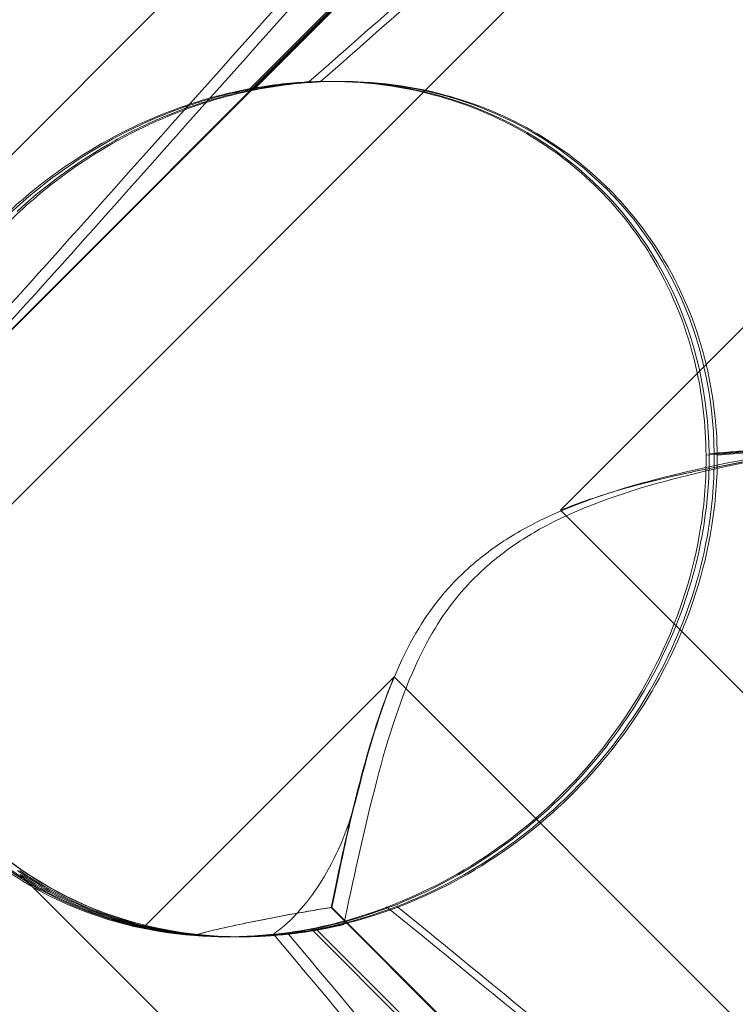
# Model space of a CAD drawing. Units: millimetres. Extents: x -545 to 8034, y -4033 to 5248.
# Drawn here: x 2216 to 2240, y 399 to 432 of the extents above; entities that cross this region are included whole.
import ezdxf

# ---------------------------------------------------------------- set-up
doc = ezdxf.new("R2010")
doc.units = ezdxf.units.MM

# ---------------------------------------------------------------- blocks, each defined once
blk = doc.blocks.new('A$C3BB97F90')
at = {"color": 0, "linetype": 'Continuous', "lineweight": 0}
for p, q in [((-3312.863, 2243.898), (-3244.597, 2312.164)), ((-3265.39, 2302.958), (-3319.839, 2248.509)), ((-3235.39, 2302.958), (-3289.839, 2248.509)), ((-3263.318, 2299.25), (-3312.187, 2250.38)), ((-3263.291, 2299.25), (-3312.16, 2250.38)), ((-3300.166, 2262.463), (-3272.952, 2289.677)), ((-3300.016, 2262.463), (-3272.802, 2289.677)), ((-3297.514, 2262.732), (-3297.41, 2262.732)), ((-3297.245, 2262.732), (-3297.141, 2262.732)), ((-3289.839, 2248.509), (-3281.125, 2239.794)), ((-3295.357, 2242.99), (-3303.656, 2234.691)), ((-3243.167, 2190.799), (-3295.357, 2242.99)), ((-3307.76, 2236.43), (-3267.637, 2196.307)), ((-3297.448, 2235.338), (-3263.804, 2201.694)), ((-3297.422, 2235.338), (-3258.852, 2196.768)), ((-3274.844, 2211.358), (-3298.1, 2234.614)), ((-3274.684, 2211.358), (-3297.939, 2234.614)), ((-3300.853, 2234.364), (-3300.77, 2234.364)), ((-3300.599, 2234.364), (-3300.516, 2234.364)), ((-3300.432, 2234.364), (-3300.421, 2234.364))]:
    blk.add_line(p, q, dxfattribs=at)
for centre, major_axis, ratio, start_param, end_param in [((-3299.05, 2248.548), (-10.459, -10.703), 0.890002, 2.416498, 4.052604), ((-3298.962, 2248.548), (-10.749, -10.514), 0.885761, 2.43655, 4.072655), ((-3298.78, 2248.548), (-10.459, -10.703), 0.890002, 5.506063, 7.239257), ((-3299.05, 2248.548), (-10.459, -10.703), 0.890002, 0.500446, 0.623019), ((-3298.962, 2248.548), (-10.749, -10.514), 0.885761, 0.520497, 0.64307)]:
    blk.add_ellipse(centre, major_axis=major_axis, ratio=ratio, start_param=start_param, end_param=end_param, dxfattribs=at)
for points, knots in [([(-3305.841, 2257.836), (-3297.431, 2267.268), (-3289.506, 2276.127), (-3277.259, 2289.327), (-3272.948, 2293.764), (-3267.295, 2298.916), (-3265.622, 2300.184), (-3263.665, 2301.217), (-3263.105, 2301.326), (-3262.669, 2301.096), (-3262.554, 2300.986), (-3262.47, 2300.684), (-3262.454, 2300.569), (-3262.457, 2300.315), (-3262.469, 2300.193), (-3262.514, 2299.923), (-3262.547, 2299.783), (-3262.642, 2299.445), (-3262.711, 2299.246), (-3263.04, 2298.396), (-3263.442, 2297.607), (-3264.773, 2295.435), (-3265.865, 2293.908), (-3270.331, 2288.493), (-3274.07, 2284.68), (-3284.623, 2274.688), (-3291.179, 2268.872), (-3298.184, 2262.716)], [0, 0, 0, 0, 3.809464, 3.809464, 6.793872, 6.793872, 8.891779, 8.891779, 10.345777, 10.345777, 10.858696, 10.858696, 11.082023, 11.082023, 11.254541, 11.254541, 11.428064, 11.428064, 11.676888, 11.676888, 12.567912, 12.567912, 13.801165, 13.801165, 16.215927, 16.215927, 19.082552, 19.082552, 19.082552, 19.082552]), ([(-3272.969, 2293.233), (-3271.626, 2294.579), (-3270.4, 2295.765), (-3266.979, 2298.916), (-3265.329, 2300.184), (-3263.403, 2301.217), (-3262.855, 2301.326), (-3262.429, 2301.096), (-3262.317, 2300.986), (-3262.237, 2300.684), (-3262.222, 2300.569), (-3262.226, 2300.315), (-3262.238, 2300.193), (-3262.285, 2299.923), (-3262.317, 2299.783), (-3262.412, 2299.445), (-3262.481, 2299.246), (-3262.808, 2298.396), (-3263.207, 2297.607), (-3264.526, 2295.435), (-3265.609, 2293.908), (-3270.042, 2288.493), (-3273.761, 2284.68), (-3284.272, 2274.688), (-3290.811, 2268.872), (-3297.807, 2262.716)], [5.78346, 5.78346, 5.78346, 5.78346, 6.793872, 6.793872, 8.891779, 8.891779, 10.345777, 10.345777, 10.858696, 10.858696, 11.082023, 11.082023, 11.254541, 11.254541, 11.428064, 11.428064, 11.676888, 11.676888, 12.567912, 12.567912, 13.801165, 13.801165, 16.215927, 16.215927, 19.082552, 19.082552, 19.082552, 19.082552]), ([(-3305.334, 2257.836), (-3296.933, 2267.268), (-3289.032, 2276.127), (-3278.661, 2287.364), (-3275.592, 2290.604), (-3272.969, 2293.233)], [0, 0, 0, 0, 3.809464, 3.809464, 5.78346, 5.78346, 5.78346, 5.78346]), ([(-3298.184, 2262.716), (-3298.237, 2262.714), (-3298.292, 2262.711), (-3298.945, 2262.672), (-3299.659, 2262.593), (-3301.286, 2262.252), (-3302.141, 2262.002), (-3304.079, 2261.234), (-3305.184, 2260.659), (-3306.915, 2259.465), (-3307.543, 2258.963), (-3308.128, 2258.421)], [6.808223, 6.808223, 6.808223, 6.808223, 6.838917, 6.838917, 7.168203, 7.168203, 7.489185, 7.489185, 7.884391, 7.884391, 8.126488, 8.126488, 8.126488, 8.126488]), ([(-3297.807, 2262.716), (-3297.861, 2262.714), (-3297.916, 2262.711), (-3298.574, 2262.672), (-3299.293, 2262.593), (-3300.926, 2262.252), (-3301.783, 2262.002), (-3303.724, 2261.234), (-3304.829, 2260.659), (-3306.56, 2259.465), (-3307.186, 2258.963), (-3307.771, 2258.421)], [6.808223, 6.808223, 6.808223, 6.808223, 6.838917, 6.838917, 7.168203, 7.168203, 7.489185, 7.489185, 7.884391, 7.884391, 8.126488, 8.126488, 8.126488, 8.126488]), ([(-3298.184, 2262.716), (-3296.921, 2262.776), (-3295.58, 2262.671), (-3293.195, 2262.071), (-3292.144, 2261.671), (-3290.267, 2260.609), (-3289.454, 2260.01), (-3288.666, 2259.248), (-3288.619, 2259.202), (-3288.572, 2259.155)], [-4.6011, -4.6011, -4.6011, -4.6011, -3.947702, -3.947702, -3.450402, -3.450402, -3.031118, -3.031118, -3.003967, -3.003967, -3.003967, -3.003967]), ([(-3297.807, 2262.716), (-3296.55, 2262.776), (-3295.217, 2262.671), (-3292.841, 2262.071), (-3291.794, 2261.671), (-3289.921, 2260.609), (-3289.109, 2260.01), (-3288.322, 2259.248), (-3288.274, 2259.202), (-3288.227, 2259.155)], [-4.6011, -4.6011, -4.6011, -4.6011, -3.947702, -3.947702, -3.450402, -3.450402, -3.031118, -3.031118, -3.003967, -3.003967, -3.003967, -3.003967]), ([(-3308.035, 2258.421), (-3307.077, 2259.307), (-3305.967, 2260.116), (-3304.146, 2261.128), (-3303.462, 2261.446), (-3302.13, 2261.961), (-3301.482, 2262.159), (-3300.647, 2262.363), (-3300.406, 2262.416), (-3300.166, 2262.463)], [3.9824226, 3.9824226, 3.9824226, 3.9824226, 4.3664929, 4.3664929, 4.5910806, 4.5910806, 4.8156683, 4.8156683, 4.9046566, 4.9046566, 4.9046566, 4.9046566]), ([(-3307.865, 2258.421), (-3306.908, 2259.307), (-3305.798, 2260.116), (-3303.981, 2261.128), (-3303.299, 2261.446), (-3301.971, 2261.961), (-3301.326, 2262.159), (-3300.495, 2262.363), (-3300.254, 2262.416), (-3300.016, 2262.463)], [3.9824226, 3.9824226, 3.9824226, 3.9824226, 4.3664929, 4.3664929, 4.5910806, 4.5910806, 4.8156683, 4.8156683, 4.9046566, 4.9046566, 4.9046566, 4.9046566]), ([(-3288.572, 2259.155), (-3287.856, 2258.439), (-3287.25, 2257.648), (-3286.074, 2255.661), (-3285.626, 2254.469), (-3285.13, 2252.344), (-3285.015, 2251.35), (-3285.009, 2250.342)], [-3.003967, -3.003967, -3.003967, -3.003967, -2.590179, -2.590179, -2.026922, -2.026922, -1.561112, -1.561112, -1.561112, -1.561112]), ([(-3288.227, 2259.155), (-3287.511, 2258.439), (-3286.904, 2257.648), (-3285.724, 2255.661), (-3285.271, 2254.469), (-3284.767, 2252.344), (-3284.647, 2251.35), (-3284.636, 2250.342)], [-3.003967, -3.003967, -3.003967, -3.003967, -2.590179, -2.590179, -2.026922, -2.026922, -1.561112, -1.561112, -1.561112, -1.561112]), ([(-3307.771, 2258.421), (-3308.258, 2257.971), (-3308.715, 2257.494), (-3309.836, 2256.181), (-3310.446, 2255.306), (-3310.954, 2254.411), (-3311.661, 2253.165), (-3312.163, 2251.893), (-3312.5, 2250.633), (-3312.516, 2250.57), (-3312.532, 2250.508)], [8.126488, 8.126488, 8.126488, 8.126488, 8.327882, 8.327882, 8.659941, 8.659941, 8.659941, 9.122051, 9.122051, 9.14637, 9.14637, 9.14637, 9.14637]), ([(-3282.787, 2250.561), (-3283.215, 2250.525), (-3283.655, 2250.488), (-3284.361, 2250.43), (-3284.631, 2250.408), (-3284.905, 2250.385)], [8.5023876, 8.5023876, 8.5023876, 8.5023876, 8.6649959, 8.6649959, 8.7617863, 8.7617863, 8.7617863, 8.7617863]), ([(-3282.633, 2250.561), (-3283.058, 2250.525), (-3283.495, 2250.488), (-3284.199, 2250.43), (-3284.467, 2250.408), (-3284.74, 2250.385)], [8.5023876, 8.5023876, 8.5023876, 8.5023876, 8.6649959, 8.6649959, 8.7617863, 8.7617863, 8.7617863, 8.7617863]), ([(-3284.905, 2250.385), (-3284.901, 2249.968), (-3284.916, 2249.541), (-3285.032, 2248.113), (-3285.224, 2247.1), (-3285.912, 2244.715), (-3286.612, 2243.153), (-3288.036, 2241.008), (-3288.571, 2240.323), (-3289.72, 2239.063), (-3290.334, 2238.487), (-3292.21, 2236.957), (-3293.647, 2236.106), (-3296.115, 2235.086), (-3297.155, 2234.792), (-3298.1, 2234.614)], [2.301423, 2.301423, 2.301423, 2.301423, 2.436149, 2.436149, 2.749398, 2.749398, 3.240858, 3.240858, 3.486589, 3.486589, 3.732319, 3.732319, 4.227448, 4.227448, 4.594556, 4.594556, 4.594556, 4.594556]), ([(-3284.74, 2250.385), (-3284.735, 2249.968), (-3284.748, 2249.541), (-3284.858, 2248.113), (-3285.047, 2247.1), (-3285.728, 2244.715), (-3286.425, 2243.153), (-3287.847, 2241.008), (-3288.382, 2240.323), (-3289.531, 2239.063), (-3290.145, 2238.487), (-3292.025, 2236.957), (-3293.466, 2236.106), (-3295.943, 2235.086), (-3296.988, 2234.792), (-3297.939, 2234.614)], [2.301423, 2.301423, 2.301423, 2.301423, 2.436149, 2.436149, 2.749398, 2.749398, 3.240858, 3.240858, 3.486589, 3.486589, 3.732319, 3.732319, 4.227448, 4.227448, 4.594556, 4.594556, 4.594556, 4.594556]), ([(-3295.594, 2235.348), (-3294.364, 2235.813), (-3293.103, 2236.464), (-3290.766, 2238.131), (-3289.725, 2239.081), (-3287.895, 2241.247), (-3287.144, 2242.409), (-3285.865, 2245.047), (-3285.416, 2246.505), (-3285.057, 2248.763), (-3285.001, 2249.566), (-3285.009, 2250.342)], [5.234746, 5.234746, 5.234746, 5.234746, 5.54822, 5.54822, 5.835046, 5.835046, 6.117419, 6.117419, 6.450005, 6.450005, 6.641461, 6.641461, 6.641461, 6.641461]), ([(-3295.232, 2235.348), (-3294.007, 2235.813), (-3292.751, 2236.464), (-3290.42, 2238.131), (-3289.38, 2239.081), (-3287.55, 2241.247), (-3286.798, 2242.409), (-3285.512, 2245.047), (-3285.059, 2246.505), (-3284.691, 2248.763), (-3284.631, 2249.566), (-3284.636, 2250.342)], [5.234746, 5.234746, 5.234746, 5.234746, 5.54822, 5.54822, 5.835046, 5.835046, 6.117419, 6.117419, 6.450005, 6.450005, 6.641461, 6.641461, 6.641461, 6.641461]), ([(-3282.674, 2250.375), (-3284.014, 2250.147), (-3285.488, 2249.855), (-3288.354, 2249.08), (-3289.798, 2248.585), (-3291.568, 2247.6), (-3292.047, 2247.286), (-3292.951, 2246.561), (-3293.363, 2246.16), (-3293.738, 2245.716)], [1.6870118, 1.6870118, 1.6870118, 1.6870118, 1.9297069, 1.9297069, 2.1717669, 2.1717669, 2.2664293, 2.2664293, 2.3614409, 2.3614409, 2.3614409, 2.3614409]), ([(-3282.162, 2250.375), (-3283.494, 2250.147), (-3284.962, 2249.855), (-3287.818, 2249.08), (-3289.259, 2248.585), (-3291.026, 2247.6), (-3291.505, 2247.286), (-3292.408, 2246.561), (-3292.82, 2246.16), (-3293.196, 2245.716)], [1.6870118, 1.6870118, 1.6870118, 1.6870118, 1.9297069, 1.9297069, 2.1717669, 2.1717669, 2.2664293, 2.2664293, 2.3614409, 2.3614409, 2.3614409, 2.3614409]), ([(-3289.839, 2248.509), (-3289.194, 2248.772), (-3288.531, 2248.992), (-3286.902, 2249.465), (-3285.937, 2249.686), (-3284.101, 2250.06), (-3283.23, 2250.212), (-3282.359, 2250.353), (-3282.273, 2250.366), (-3282.188, 2250.38)], [5.525418, 5.525418, 5.525418, 5.525418, 5.7396082, 5.7396082, 6.0510548, 6.0510548, 6.3625014, 6.3625014, 6.3968029, 6.3968029, 6.3968029, 6.3968029]), ([(-3289.839, 2248.509), (-3289.193, 2248.772), (-3288.529, 2248.992), (-3286.896, 2249.465), (-3285.927, 2249.686), (-3284.084, 2250.06), (-3283.209, 2250.212), (-3282.333, 2250.353), (-3282.247, 2250.366), (-3282.161, 2250.38)], [5.525418, 5.525418, 5.525418, 5.525418, 5.7396082, 5.7396082, 6.0510548, 6.0510548, 6.3625014, 6.3625014, 6.3968029, 6.3968029, 6.3968029, 6.3968029]), ([(-3307.687, 2236.558), (-3308.016, 2236.784), (-3308.335, 2237.029), (-3309.499, 2238.019), (-3310.255, 2238.873), (-3311.548, 2240.846), (-3312.057, 2241.961), (-3312.779, 2244.433), (-3312.941, 2245.761), (-3312.925, 2247.179), (-3312.921, 2247.312), (-3312.916, 2247.445)], [2.495761, 2.495761, 2.495761, 2.495761, 2.617943, 2.617943, 2.957606, 2.957606, 3.317442, 3.317442, 3.717547, 3.717547, 3.759563, 3.759563, 3.759563, 3.759563]), ([(-3293.196, 2245.716), (-3293.649, 2245.18), (-3294.158, 2244.436), (-3295.213, 2242.114), (-3295.637, 2240.704), (-3296.396, 2237.738), (-3296.724, 2236.174), (-3297.03, 2234.771)], [0, 0, 0, 0, 0.2108998, 0.2108998, 0.4532032, 0.4532032, 0.7136693, 0.7136693, 0.7136693, 0.7136693]), ([(-3293.738, 2245.716), (-3294.192, 2245.18), (-3294.7, 2244.436), (-3295.751, 2242.114), (-3296.172, 2240.704), (-3296.552, 2239.198), (-3296.572, 2239.121), (-3296.591, 2239.043)], [0, 0, 0, 0, 0.2108998, 0.2108998, 0.4532032, 0.4532032, 0.466263, 0.466263, 0.466263, 0.466263]), ([(-3297.448, 2235.338), (-3297.278, 2236.154), (-3297.088, 2237.052), (-3296.646, 2238.942), (-3296.396, 2239.934), (-3295.88, 2241.62), (-3295.64, 2242.315), (-3295.357, 2242.99)], [3.8441239, 3.8441239, 3.8441239, 3.8441239, 4.1615449, 4.1615449, 4.4799349, 4.4799349, 4.7039593, 4.7039593, 4.7039593, 4.7039593]), ([(-3297.422, 2235.338), (-3297.257, 2236.154), (-3297.071, 2237.052), (-3296.636, 2238.942), (-3296.389, 2239.934), (-3295.877, 2241.62), (-3295.639, 2242.315), (-3295.357, 2242.99)], [3.8441239, 3.8441239, 3.8441239, 3.8441239, 4.1615449, 4.1615449, 4.4799349, 4.4799349, 4.7039593, 4.7039593, 4.7039593, 4.7039593]), ([(-3299.358, 2234.452), (-3298.746, 2234.886), (-3298.174, 2235.531), (-3297.223, 2237.121), (-3296.841, 2238.033), (-3296.591, 2239.043)], [0, 0, 0, 0, 0.3731965, 0.3731965, 0.7227276, 0.7227276, 0.7227276, 0.7227276]), ([(-3299.358, 2234.452), (-3300.012, 2234.379), (-3300.705, 2234.347), (-3302.924, 2234.425), (-3304.485, 2234.724), (-3306.767, 2235.674), (-3307.512, 2236.076), (-3308.213, 2236.558)], [1.476307, 1.476307, 1.476307, 1.476307, 1.724788, 1.724788, 2.235551, 2.235551, 2.495761, 2.495761, 2.495761, 2.495761]), ([(-3308.119, 2236.558), (-3307.019, 2235.801), (-3305.832, 2235.257), (-3303.432, 2234.547), (-3302.193, 2234.375), (-3299.879, 2234.355), (-3298.858, 2234.475), (-3297.023, 2234.853), (-3296.254, 2235.098), (-3295.612, 2235.341), (-3295.603, 2235.345), (-3295.594, 2235.348)], [7.843719, 7.843719, 7.843719, 7.843719, 8.229132, 8.229132, 8.61452, 8.61452, 8.96222, 8.96222, 9.305907, 9.305907, 9.310787, 9.310787, 9.310787, 9.310787]), ([(-3298.1, 2234.614), (-3298.801, 2234.483), (-3299.568, 2234.396), (-3301.071, 2234.346), (-3301.894, 2234.382), (-3303.575, 2234.626), (-3304.433, 2234.835), (-3306.097, 2235.435), (-3306.906, 2235.829), (-3307.786, 2236.386), (-3307.915, 2236.471), (-3308.042, 2236.558)], [8.424608, 8.424608, 8.424608, 8.424608, 8.672959, 8.672959, 8.930855, 8.930855, 9.188751, 9.188751, 9.446647, 9.446647, 9.491489, 9.491489, 9.491489, 9.491489]), ([(-3297.939, 2234.614), (-3298.637, 2234.483), (-3299.4, 2234.396), (-3300.898, 2234.346), (-3301.719, 2234.382), (-3303.397, 2234.626), (-3304.253, 2234.835), (-3305.915, 2235.435), (-3306.723, 2235.829), (-3307.603, 2236.386), (-3307.731, 2236.471), (-3307.858, 2236.558)], [8.424608, 8.424608, 8.424608, 8.424608, 8.672959, 8.672959, 8.930855, 8.930855, 9.188751, 9.188751, 9.446647, 9.446647, 9.491489, 9.491489, 9.491489, 9.491489]), ([(-3307.781, 2236.558), (-3306.683, 2235.801), (-3305.497, 2235.257), (-3303.097, 2234.547), (-3301.858, 2234.375), (-3299.54, 2234.355), (-3298.516, 2234.475), (-3296.672, 2234.853), (-3295.899, 2235.098), (-3295.25, 2235.341), (-3295.241, 2235.345), (-3295.232, 2235.348)], [7.843719, 7.843719, 7.843719, 7.843719, 8.229132, 8.229132, 8.61452, 8.61452, 8.96222, 8.96222, 9.305907, 9.305907, 9.310787, 9.310787, 9.310787, 9.310787]), ([(-3304.418, 2234.889), (-3304.658, 2234.959), (-3304.896, 2235.036), (-3305.975, 2235.421), (-3306.792, 2235.816), (-3307.62, 2236.338), (-3307.69, 2236.384), (-3307.76, 2236.43)], [4.2606624, 4.2606624, 4.2606624, 4.2606624, 4.3333803, 4.3333803, 4.5928258, 4.5928258, 4.6171077, 4.6171077, 4.6171077, 4.6171077]), ([(-3307.76, 2236.43), (-3307.69, 2236.384), (-3307.62, 2236.338), (-3306.793, 2235.816), (-3305.976, 2235.421), (-3304.898, 2235.036), (-3304.66, 2234.959), (-3304.421, 2234.889)], [5.087435, 5.087435, 5.087435, 5.087435, 5.1117169, 5.1117169, 5.3711624, 5.3711624, 5.4438803, 5.4438803, 5.4438803, 5.4438803]), ([(-3300.432, 2234.364), (-3300.594, 2234.364), (-3300.758, 2234.367), (-3302.411, 2234.425), (-3303.967, 2234.724), (-3306.244, 2235.674), (-3306.987, 2236.076), (-3307.687, 2236.558)], [1.6678387, 1.6678387, 1.6678387, 1.6678387, 1.724788, 1.724788, 2.2355509, 2.2355509, 2.4957612, 2.4957612, 2.4957612, 2.4957612]), ([(-3301.986, 2234.425), (-3301.318, 2234.596), (-3300.657, 2234.743), (-3299.102, 2235.06), (-3298.232, 2235.211), (-3297.448, 2235.338)], [5.8345592, 5.8345592, 5.8345592, 5.8345592, 6.0510548, 6.0510548, 6.3621798, 6.3621798, 6.3621798, 6.3621798]), ([(-3301.979, 2234.425), (-3301.309, 2234.596), (-3300.646, 2234.743), (-3299.085, 2235.06), (-3298.211, 2235.211), (-3297.422, 2235.338)], [5.8345592, 5.8345592, 5.8345592, 5.8345592, 6.0510548, 6.0510548, 6.3621798, 6.3621798, 6.3621798, 6.3621798]), ([(-3295.594, 2235.348), (-3287.122, 2228.453), (-3279.401, 2222.06), (-3269.01, 2212.292), (-3265.208, 2208.277), (-3262.332, 2204.103), (-3262.079, 2203.72), (-3261.84, 2203.341)], [0.744825, 0.744825, 0.744825, 0.744825, 4.153495, 4.153495, 6.55298, 6.55298, 6.798196, 6.798196, 6.798196, 6.798196]), ([(-3295.232, 2235.348), (-3286.773, 2228.453), (-3279.076, 2222.06), (-3268.737, 2212.292), (-3264.962, 2208.277), (-3262.122, 2204.103), (-3261.873, 2203.72), (-3261.637, 2203.341)], [0.744825, 0.744825, 0.744825, 0.744825, 4.153495, 4.153495, 6.55298, 6.55298, 6.798196, 6.798196, 6.798196, 6.798196]), ([(-3304.421, 2234.889), (-3303.806, 2234.71), (-3303.183, 2234.579), (-3302.373, 2234.466), (-3302.179, 2234.443), (-3301.986, 2234.425)], [5.4438803, 5.4438803, 5.4438803, 5.4438803, 5.6306079, 5.6306079, 5.6898746, 5.6898746, 5.6898746, 5.6898746]), ([(-3304.418, 2234.889), (-3303.803, 2234.71), (-3303.179, 2234.579), (-3302.367, 2234.466), (-3302.173, 2234.443), (-3301.979, 2234.425)], [5.4438803, 5.4438803, 5.4438803, 5.4438803, 5.6306079, 5.6306079, 5.6898746, 5.6898746, 5.6898746, 5.6898746]), ([(-3259.575, 2195.127), (-3259.635, 2195.047), (-3259.702, 2194.974), (-3260.109, 2194.628), (-3260.652, 2194.465), (-3262.736, 2195.051), (-3264.376, 2196.057), (-3269.156, 2200.115), (-3272.293, 2203.279), (-3279.881, 2211.564), (-3284.032, 2216.353), (-3291.907, 2225.586), (-3295.606, 2229.98), (-3299.358, 2234.452)], [9.892609, 9.892609, 9.892609, 9.892609, 10.252484, 10.252484, 11.828724, 11.828724, 13.905795, 13.905795, 16.278815, 16.278815, 18.675757, 18.675757, 20.663569, 20.663569, 20.663569, 20.663569]), ([(-3270.198, 2201.606), (-3271.845, 2203.258), (-3273.668, 2205.192), (-3279.459, 2211.564), (-3283.587, 2216.353), (-3291.428, 2225.585), (-3295.115, 2229.979), (-3298.859, 2234.451)], [15.006981, 15.006981, 15.006981, 15.006981, 16.278815, 16.278815, 18.675757, 18.675757, 20.663408, 20.663408, 20.663408, 20.663408])]:
    blk.add_open_spline(points, degree=3, knots=knots, dxfattribs=at)
for points in [[(-3308.204, 2255.209), (-3307.409, 2256.085), (-3306.621, 2256.961), (-3305.841, 2257.836)], [(-3307.695, 2255.209), (-3306.901, 2256.085), (-3306.113, 2256.961), (-3305.334, 2257.836)], [(-3312.162, 2250.375), (-3310.656, 2251.975), (-3309.164, 2253.591), (-3307.695, 2255.209)], [(-3285.009, 2250.342), (-3284.279, 2250.398), (-3283.576, 2250.454), (-3282.915, 2250.508)], [(-3284.636, 2250.342), (-3283.903, 2250.398), (-3283.197, 2250.454), (-3282.532, 2250.508)], [(-3298.86, 2234.452), (-3299.361, 2234.396), (-3299.886, 2234.364), (-3300.432, 2234.364)], [(-3297.03, 2234.771), (-3297.675, 2234.617), (-3298.288, 2234.515), (-3298.86, 2234.452)], [(-3298.859, 2234.451), (-3298.859, 2234.451), (-3298.86, 2234.451), (-3298.86, 2234.452)]]:
    blk.add_open_spline(points, degree=3, dxfattribs=at)

msp = doc.modelspace()

# ---------------------------------------------------------------- block references
msp.add_blockref('A$C3BB97F90', (5524.008, -1832.715))

doc.saveas('drawing.dxf')
